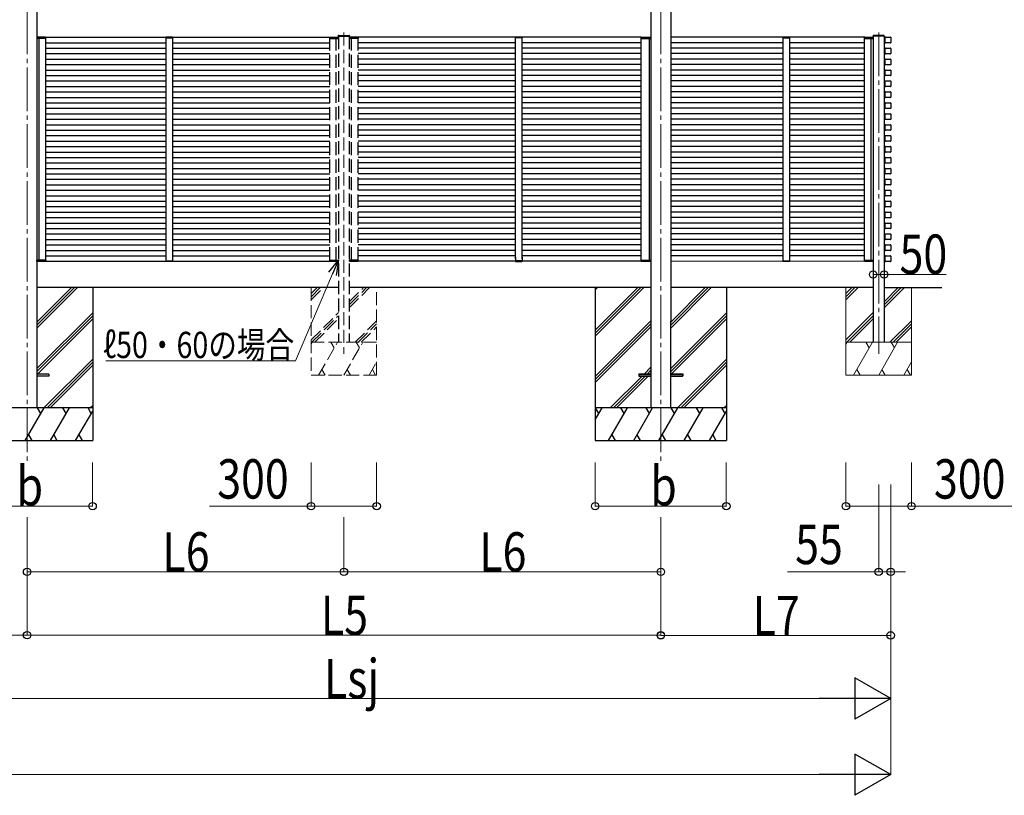
# Model space of a CAD drawing. Units: millimetres. Extents: x 0 to 33640, y 0 to 23760.
# Drawn here: x 19243 to 23749, y 4071 to 7620 of the extents above; entities that cross this region are included whole.
import ezdxf

# ---------------------------------------------------------------- set-up
doc = ezdxf.new("R2010")
doc.units = ezdxf.units.MM
doc.linetypes.add('YCENTER_1', pattern=[13, 10, -1, 1, -1])
doc.linetypes.add('YHIDDEN_1', pattern=[4, 3, -1])
for name, color, linetype, lineweight in [('YKK_12', 2, 'Continuous', 13), ('YKK_13', 4, 'Continuous', 30), ('YKK_A1', 4, 'Continuous', 30), ('YKK_D', 6, 'Continuous', 13)]:
    doc.layers.add(name, color=color, linetype=linetype, lineweight=lineweight)
doc.styles.add('text-b', font='extslim2.shx', dxfattribs={"width": 0.8, "bigfont": 'extfont2.shx'})

msp = doc.modelspace()

# ---------------------------------------------------------------- linework, layer by layer
at = {"layer": 'YKK_12', "linetype": 'YCENTER_1', "ltscale": 20}
for p, q in [((19277.2, 8441.2), (19277.2, 5593)), ((22177.2, 8441.2), (22177.2, 5587.5)), ((23174.3, 7561.4), (23174.3, 6090.3))]:
    msp.add_line(p, q, dxfattribs=at)
at = {"layer": 'YKK_12', "ltscale": 2}
for p, q in [((19912.2, 7536.8), (19942.2, 7536.8)), ((21542.2, 7536.8), (21512.2, 7536.8)), ((22735.8, 7536.8), (22765.8, 7536.8)), ((19912.2, 6516.6), (19942.2, 6516.6)), ((21542.2, 6516.6), (21512.2, 6516.6)), ((22735.8, 6516.6), (22765.8, 6516.6))]:
    msp.add_line(p, q, dxfattribs=at)
at = {"layer": 'YKK_12', "linetype": 'YHIDDEN_1', "ltscale": 20}
msp.add_line((20726.8, 7561.4), (20726.8, 6090.3), dxfattribs=at)
at = {"layer": 'YKK_13', "ltscale": 2}
for p, q in [((19322.7, 7538.3), (19322.4, 7538.3)), ((19322.4, 7538.3), (19322.4, 7538.3)), ((19322.4, 7538.3), (19322.4, 7534.3)), ((19322.4, 7534.3), (19322.7, 7534.3)), ((19322.7, 7538.3), (19322.7, 7538.3)), ((19322.7, 7538.3), (19332.3, 7538.3)), ((19322.7, 7534.3), (19322.7, 7538.3)), ((19332.3, 7534.3), (19322.7, 7534.3)), ((19332.9, 7539.3), (19323.4, 7539.3)), ((19329.7, 7539.3), (19328.4, 7539.3)), ((19329.1, 7538.3), (19329.1, 7534.3)), ((19329.1, 7534.3), (19329.4, 7534.3)), ((19329.4, 7534.3), (19329.4, 7538.3)), ((19329.4, 7534.3), (19329.7, 7534.3)), ((19332.3, 7538.3), (19362.1, 7538.3)), ((19362.1, 7534.3), (19332.3, 7534.3)), ((19361.4, 7539.3), (19332.9, 7539.3)), ((19362.1, 7538.3), (19362.1, 7534.3)), ((19362.1, 7534.3), (19362.4, 7534.3)), ((19362.4, 7534.3), (19362.4, 7538.3)), ((19911.8, 7538.4), (19911.7, 7536.8)), ((19911.7, 7536.8), (19912.7, 7536.8)), ((19912.7, 7536.8), (19941.7, 7536.8)), ((19941.6, 7539.3), (19912.8, 7539.3)), ((19941.7, 7536.8), (19942.7, 7536.8)), ((19942.7, 7536.8), (19942.6, 7538.4)), ((21511.7, 7536.8), (21511.8, 7538.4)), ((21512.7, 7536.8), (21511.7, 7536.8)), ((21541.7, 7536.8), (21512.7, 7536.8)), ((21512.8, 7539.3), (21541.6, 7539.3)), ((21542.7, 7536.8), (21541.7, 7536.8)), ((21542.6, 7538.4), (21542.7, 7536.8)), ((22087, 7534.3), (22086.9, 7538.3)), ((22087.3, 7534.3), (22087, 7534.3)), ((22122, 7538.3), (22087.2, 7538.3)), ((22087.2, 7538.3), (22087.3, 7534.3)), ((22087.3, 7534.3), (22122.1, 7534.3)), ((22087.9, 7539.3), (22121.4, 7539.3)), ((22121.4, 7539.3), (22131, 7539.3)), ((22131.7, 7538.3), (22122, 7538.3)), ((22122.1, 7534.3), (22131.7, 7534.3)), ((22125, 7534.3), (22124.7, 7534.3)), ((22125, 7534.3), (22125, 7538.3)), ((22125.3, 7534.3), (22125, 7534.3)), ((22125.3, 7538.3), (22125.3, 7534.3)), ((22131.7, 7538.3), (22131.7, 7538.3)), ((22131.7, 7538.3), (22132, 7538.3)), ((22131.7, 7534.3), (22131.7, 7538.3)), ((22132, 7534.3), (22131.7, 7534.3)), ((22132, 7538.3), (22132, 7538.3)), ((22132, 7538.3), (22132, 7534.3)), ((22735.4, 7538.4), (22735.3, 7536.8)), ((22735.3, 7536.8), (22736.3, 7536.8)), ((22736.3, 7536.8), (22765.3, 7536.8)), ((22765.2, 7539.3), (22736.4, 7539.3)), ((22765.3, 7536.8), (22766.3, 7536.8)), ((22766.3, 7536.8), (22766.2, 7538.4)), ((23109.2, 7534.3), (23109.2, 7538.3)), ((23109.5, 7534.3), (23109.2, 7534.3)), ((23136.4, 7538.3), (23109.5, 7538.3)), ((23109.5, 7538.3), (23109.5, 7534.3)), ((23109.5, 7534.3), (23136.4, 7534.3)), ((23110.2, 7539.3), (23135.8, 7539.3)), ((23135.8, 7539.3), (23148.2, 7539.3)), ((23148.9, 7538.3), (23136.4, 7538.3)), ((23136.4, 7534.3), (23148.9, 7534.3)), ((23139, 7539.3), (23140.3, 7539.3)), ((23139.3, 7534.3), (23139, 7534.3)), ((23139.3, 7534.3), (23139.3, 7538.3)), ((23139.6, 7534.3), (23139.3, 7534.3)), ((23139.6, 7538.3), (23139.6, 7534.3)), ((23148.9, 7538.3), (23148.9, 7538.3)), ((23148.9, 7538.3), (23149.2, 7538.3)), ((23148.9, 7534.3), (23148.9, 7538.3)), ((23149.2, 7534.3), (23148.9, 7534.3)), ((23149.2, 7538.3), (23149.2, 7538.3)), ((23149.2, 7538.3), (23149.2, 7534.3)), ((19322.5, 6519.3), (19322.8, 6519.3)), ((19322.5, 6515.3), (19322.5, 6519.3)), ((19322.8, 6515.3), (19322.5, 6515.3)), ((19322.5, 6515.3), (19322.5, 6515.3)), ((19332.4, 6519.3), (19322.8, 6519.3)), ((19322.8, 6519.3), (19322.8, 6515.3)), ((19322.8, 6515.3), (19322.8, 6515.3)), ((19322.8, 6515.3), (19332.4, 6515.3)), ((19333, 6514.3), (19323.5, 6514.3)), ((19329.8, 6514.3), (19328.5, 6514.3)), ((19329.2, 6515.3), (19329.2, 6519.3)), ((19329.2, 6519.3), (19329.5, 6519.3)), ((19329.5, 6519.3), (19329.5, 6515.3)), ((19329.5, 6519.3), (19329.8, 6519.3)), ((19362.2, 6519.3), (19332.4, 6519.3)), ((19332.4, 6515.3), (19362.2, 6515.3)), ((19361.5, 6514.3), (19333, 6514.3)), ((19362.2, 6515.3), (19362.2, 6519.3)), ((19362.2, 6519.3), (19362.5, 6519.3)), ((19362.5, 6519.3), (19362.5, 6515.3)), ((19911.8, 6515), (19911.7, 6516.6)), ((19911.7, 6516.6), (19912.7, 6516.6)), ((19912.7, 6516.6), (19941.7, 6516.6)), ((19941.6, 6514.1), (19912.8, 6514.1)), ((19941.7, 6516.6), (19942.7, 6516.6)), ((19942.7, 6516.6), (19942.6, 6515)), ((21511.7, 6516.6), (21511.8, 6515)), ((21512.7, 6516.6), (21511.7, 6516.6)), ((21541.7, 6516.6), (21512.7, 6516.6)), ((21512.8, 6514.1), (21541.6, 6514.1)), ((21542.7, 6516.6), (21541.7, 6516.6)), ((21542.6, 6515), (21542.7, 6516.6)), ((22087, 6519.3), (22086.9, 6515.3)), ((22087.3, 6519.3), (22087, 6519.3)), ((22087.2, 6515.3), (22087.3, 6519.3)), ((22122, 6515.3), (22087.2, 6515.3)), ((22087.3, 6519.3), (22122.1, 6519.3)), ((22087.9, 6514.3), (22121.4, 6514.3)), ((22131.7, 6515.3), (22122, 6515.3)), ((22122.1, 6519.3), (22131.7, 6519.3)), ((22122.7, 6514.3), (22131, 6514.3)), ((22125, 6519.3), (22124.7, 6519.3)), ((22124.7, 6514.3), (22126, 6514.3)), ((22125.3, 6519.3), (22125, 6519.3)), ((22125, 6519.3), (22125, 6515.3)), ((22125.3, 6515.3), (22125.3, 6519.3)), ((22131.7, 6519.3), (22131.7, 6515.3)), ((22132, 6519.3), (22131.7, 6519.3)), ((22131.7, 6515.3), (22131.7, 6515.3)), ((22131.7, 6515.3), (22132, 6515.3)), ((22132, 6515.3), (22132, 6519.3)), ((22132, 6515.3), (22132, 6515.3)), ((22735.4, 6515), (22735.3, 6516.6)), ((22735.3, 6516.6), (22736.3, 6516.6)), ((22736.3, 6516.6), (22765.3, 6516.6)), ((22765.2, 6514.1), (22736.4, 6514.1)), ((22765.3, 6516.6), (22766.3, 6516.6)), ((22766.3, 6516.6), (22766.2, 6515)), ((23109.1, 6519.3), (23109, 6515.3)), ((23109.4, 6519.3), (23109.1, 6519.3)), ((23109.3, 6515.3), (23109.4, 6519.3)), ((23136.3, 6515.3), (23109.3, 6515.3)), ((23109.4, 6519.3), (23136.3, 6519.3)), ((23110, 6514.3), (23135.7, 6514.3)), ((23135.7, 6514.3), (23148.1, 6514.3)), ((23136.3, 6519.3), (23148.8, 6519.3)), ((23148.8, 6515.3), (23136.3, 6515.3)), ((23139.2, 6519.3), (23138.9, 6519.3)), ((23138.9, 6514.3), (23140.2, 6514.3)), ((23139.5, 6519.3), (23139.2, 6519.3)), ((23139.2, 6519.3), (23139.2, 6515.3)), ((23139.5, 6515.3), (23139.5, 6519.3)), ((23148.8, 6519.3), (23148.8, 6515.3)), ((23149.1, 6519.3), (23148.8, 6519.3)), ((23148.8, 6515.3), (23148.8, 6515.3)), ((23148.8, 6515.3), (23149.1, 6515.3)), ((23149.1, 6515.3), (23149.1, 6519.3)), ((23149.1, 6515.3), (23149.1, 6515.3))]:
    msp.add_line(p, q, dxfattribs=at)
at = {"layer": 'YKK_13', "linetype": 'YHIDDEN_1', "ltscale": 20}
for p, q in [((20662.3, 7534.3), (20662.2, 7538.3)), ((20662.6, 7534.3), (20662.3, 7534.3)), ((20689.4, 7538.3), (20662.5, 7538.3)), ((20662.5, 7538.3), (20662.6, 7534.3)), ((20662.6, 7534.3), (20689.5, 7534.3)), ((20663.2, 7539.3), (20688.8, 7539.3)), ((20688.8, 7539.3), (20701.3, 7539.3)), ((20702, 7538.3), (20689.4, 7538.3)), ((20689.5, 7534.3), (20702, 7534.3)), ((20692.1, 7539.3), (20693.4, 7539.3)), ((20692.4, 7534.3), (20692.1, 7534.3)), ((20692.4, 7534.3), (20692.4, 7538.3)), ((20692.7, 7534.3), (20692.4, 7534.3)), ((20692.7, 7538.3), (20692.7, 7534.3)), ((20701.1, 7544.3), (20701.2, 7545.9)), ((20701.1, 7544.3), (20752.5, 7544.3)), ((20702, 7538.3), (20702, 7538.3)), ((20702, 7538.3), (20702.3, 7538.3)), ((20702, 7534.3), (20702, 7538.3)), ((20702.3, 7534.3), (20702, 7534.3)), ((20702.2, 7546.8), (20751.4, 7546.8)), ((20702.3, 7538.3), (20702.3, 7538.3)), ((20702.3, 7538.3), (20702.3, 7534.3)), ((20752.6, 7538.3), (20752.3, 7538.3)), ((20752.3, 7538.3), (20752.3, 7538.3)), ((20752.3, 7538.3), (20752.3, 7534.3)), ((20752.3, 7534.3), (20752.6, 7534.3)), ((20752.5, 7544.3), (20752.4, 7545.9)), ((20752.6, 7538.3), (20752.6, 7538.3)), ((20752.6, 7538.3), (20765.1, 7538.3)), ((20752.6, 7534.3), (20752.6, 7538.3)), ((20765.1, 7534.3), (20752.6, 7534.3)), ((20765.7, 7539.3), (20753.3, 7539.3)), ((20762.5, 7539.3), (20761.2, 7539.3)), ((20761.9, 7538.3), (20761.9, 7534.3)), ((20761.9, 7534.3), (20762.2, 7534.3)), ((20762.2, 7534.3), (20762.2, 7538.3)), ((20762.2, 7534.3), (20762.5, 7534.3)), ((20765.1, 7538.3), (20792, 7538.3)), ((20792, 7534.3), (20765.1, 7534.3)), ((20791.3, 7539.3), (20765.7, 7539.3)), ((20792, 7538.3), (20792, 7534.3)), ((20792, 7534.3), (20792.3, 7534.3)), ((20792.3, 7534.3), (20792.3, 7538.3)), ((20662.1, 6519.3), (20662.1, 6515.3)), ((20662.4, 6519.3), (20662.1, 6519.3)), ((20662.4, 6515.3), (20662.4, 6519.3)), ((20662.4, 6519.3), (20689.3, 6519.3)), ((20689.3, 6515.3), (20662.4, 6515.3)), ((20663.1, 6514.3), (20688.7, 6514.3)), ((20688.7, 6514.3), (20701.1, 6514.3)), ((20689.3, 6519.3), (20701.8, 6519.3)), ((20701.8, 6515.3), (20689.3, 6515.3)), ((20692.2, 6519.3), (20691.9, 6519.3)), ((20691.9, 6514.3), (20693.2, 6514.3)), ((20692.5, 6519.3), (20692.2, 6519.3)), ((20692.2, 6519.3), (20692.2, 6515.3)), ((20692.5, 6515.3), (20692.5, 6519.3)), ((20701.8, 6519.3), (20701.8, 6515.3)), ((20702.1, 6519.3), (20701.8, 6519.3)), ((20701.8, 6515.3), (20701.8, 6515.3)), ((20701.8, 6515.3), (20702.1, 6515.3)), ((20702.1, 6515.3), (20702.1, 6519.3)), ((20702.1, 6515.3), (20702.1, 6515.3)), ((20752.4, 6519.3), (20752.7, 6519.3)), ((20752.4, 6515.3), (20752.4, 6519.3)), ((20752.7, 6515.3), (20752.4, 6515.3)), ((20752.4, 6515.3), (20752.4, 6515.3)), ((20765.2, 6519.3), (20752.7, 6519.3)), ((20752.7, 6519.3), (20752.7, 6515.3)), ((20752.7, 6515.3), (20752.7, 6515.3)), ((20752.7, 6515.3), (20765.2, 6515.3)), ((20765.8, 6514.3), (20753.4, 6514.3)), ((20762.6, 6514.3), (20761.3, 6514.3)), ((20762, 6515.3), (20762, 6519.3)), ((20762, 6519.3), (20762.3, 6519.3)), ((20762.3, 6519.3), (20762.3, 6515.3)), ((20762.3, 6519.3), (20762.6, 6519.3)), ((20792.1, 6519.3), (20765.2, 6519.3)), ((20765.2, 6515.3), (20792.1, 6515.3)), ((20791.4, 6514.3), (20765.8, 6514.3)), ((20792.1, 6515.3), (20792.1, 6519.3)), ((20792.1, 6519.3), (20792.4, 6519.3)), ((20792.4, 6519.3), (20792.4, 6515.3))]:
    msp.add_line(p, q, dxfattribs=at)
at = {"layer": 'YKK_13'}
for p, q in [((23148.6, 7544.3), (23148.7, 7545.9)), ((23200, 7544.3), (23148.6, 7544.3)), ((23198.9, 7546.8), (23149.7, 7546.8)), ((23200, 7544.3), (23199.9, 7545.9))]:
    msp.add_line(p, q, dxfattribs=at)
at = {"layer": 'YKK_13', "ltscale": 20}
for p, q in [((19377.2, 5998.3), (19322.2, 5998.3)), ((19377.2, 5998.3), (19377.2, 5989.3)), ((22077.2, 5998.3), (22077.2, 5989.3)), ((22077.2, 5998.3), (22132.2, 5998.3)), ((22077.3, 5999), (22077.3, 5990)), ((22077.3, 5999), (22132.3, 5999)), ((22222.2, 5998.3), (22277.2, 5998.3)), ((22222.3, 5999), (22277.3, 5999)), ((22277.2, 5998.3), (22277.2, 5989.3)), ((22277.3, 5999), (22277.3, 5990)), ((19377.2, 5989.3), (19322.2, 5989.3)), ((22077.2, 5989.3), (22132.2, 5989.3)), ((22077.3, 5990), (22132.3, 5990)), ((22222.2, 5989.3), (22277.2, 5989.3)), ((22222.3, 5990), (22277.3, 5990))]:
    msp.add_line(p, q, dxfattribs=at)
at = {"layer": 'YKK_13'}
for centre, radius, start, end in [((19323.4, 7538.3), 1, 90, 180), ((19322.6, 7546.9), 8.6, 268.5002, 270.4998), ((19328.4, 7538.3), 1, 359.5, 90), ((19329.2, 7546.9), 8.6, 269.0002, 270.9998), ((19361.4, 7538.3), 1, 359.5, 90), ((19362.3, 7546.9), 8.6, 269.0002, 270.9998), ((19912.8, 7538.3), 1, 90, 176.5), ((19941.6, 7538.3), 1, 3.5, 90), ((21512.8, 7538.3), 1, 90, 176.5), ((21541.6, 7538.3), 1, 3.5, 90), ((22087.9, 7538.3), 1, 90, 180.5), ((22087.1, 7546.9), 8.6, 269.0002, 270.9998), ((22126, 7538.3), 1, 90, 180.5), ((22125.1, 7546.9), 8.6, 269.0002, 270.9998), ((22131, 7538.3), 1, 0, 90), ((22131.7, 7546.9), 8.6, 269.5002, 271.4998), ((22736.4, 7538.3), 1, 90, 176.5), ((22765.2, 7538.3), 1, 3.5, 90), ((23110.2, 7538.3), 1, 90, 180.5), ((23109.3, 7546.9), 8.6, 269.0002, 270.9998), ((23140.3, 7538.3), 1, 90, 180.5), ((23139.5, 7546.9), 8.6, 269.0002, 270.9998), ((23148.2, 7538.3), 1, 0, 90), ((23149.7, 7545.8), 1, 90, 176.5), ((23149, 7546.9), 8.6, 269.5002, 271.4998), ((23198.9, 7545.8), 1, 3.5, 90), ((19323.5, 6515.3), 1, 180, 270), ((19322.7, 6506.7), 8.6, 89.5002, 91.4998), ((19328.5, 6515.3), 1, 270, 0.5), ((19329.4, 6506.7), 8.6, 89.0002, 90.9998), ((19361.5, 6515.3), 1, 270, 0.5), ((19362.4, 6506.7), 8.6, 89.0002, 90.9998), ((19912.8, 6515.1), 1, 183.5, 270), ((19941.6, 6515.1), 1, 270, 356.5), ((21512.8, 6515.1), 1, 183.5, 270), ((21541.6, 6515.1), 1, 270, 356.5), ((22087.9, 6515.3), 1, 179.5, 270), ((22087.1, 6506.7), 8.6, 89.0002, 90.9998), ((22125.1, 6506.7), 8.6, 89.0002, 90.9998), ((22126, 6515.3), 1, 179.5, 270), ((22131, 6515.3), 1, 270, 0), ((22131.7, 6506.7), 8.6, 88.5002, 90.4998), ((22736.4, 6515.1), 1, 183.5, 270), ((22765.2, 6515.1), 1, 270, 356.5), ((23110, 6515.3), 1, 179.5, 270), ((23109.2, 6506.7), 8.6, 89.0002, 90.9998), ((23139.3, 6506.7), 8.6, 89.0002, 90.9998), ((23140.2, 6515.3), 1, 179.5, 270), ((23148.1, 6515.3), 1, 270, 0), ((23148.9, 6506.7), 8.6, 88.5002, 90.4998)]:
    msp.add_arc(centre, radius, start, end, dxfattribs=at)
at = {"layer": 'YKK_13', "linetype": 'YHIDDEN_1', "ltscale": 20}
for centre, radius, start, end in [((20663.2, 7538.3), 1, 90, 180.5), ((20662.4, 7546.9), 8.6, 269.0002, 270.9998), ((20693.4, 7538.3), 1, 90, 180.5), ((20692.5, 7546.9), 8.6, 269.0002, 270.9998), ((20702.2, 7545.8), 1, 90, 176.5), ((20701.3, 7538.3), 1, 0, 90), ((20702, 7546.9), 8.6, 269.5002, 271.4998), ((20751.4, 7545.8), 1, 3.5, 90), ((20753.3, 7538.3), 1, 90, 180), ((20752.5, 7546.9), 8.6, 268.5002, 270.4998), ((20761.2, 7538.3), 1, 359.5, 90), ((20762, 7546.9), 8.6, 269.0002, 270.9998), ((20791.3, 7538.3), 1, 359.5, 90), ((20792.2, 7546.9), 8.6, 269.0002, 270.9998), ((20663.1, 6515.3), 1, 179.5, 270), ((20662.2, 6506.7), 8.6, 89.0002, 90.9998), ((20692.4, 6506.7), 8.6, 89.0002, 90.9998), ((20693.2, 6515.3), 1, 179.5, 270), ((20701.1, 6515.3), 1, 270, 0), ((20701.9, 6506.7), 8.6, 88.5002, 90.4998), ((20753.4, 6515.3), 1, 180, 270), ((20752.6, 6506.7), 8.6, 89.5002, 91.4998), ((20761.3, 6515.3), 1, 270, 0.5), ((20762.2, 6506.7), 8.6, 89.0002, 90.9998), ((20791.4, 6515.3), 1, 270, 0.5), ((20792.3, 6506.7), 8.6, 89.0002, 90.9998)]:
    msp.add_arc(centre, radius, start, end, dxfattribs=at)
at = {"layer": 'YKK_13', "extrusion": (0, 0, -1)}
for centre, major_axis, start_param, end_param in [((19323.4, 7538.3), (0, -1), 1.570796, 3.141593), ((19328.4, 7538.3), (0, -1), 3.141593, 4.721116), ((19361.4, 7538.3), (0, -1), 3.141593, 4.721116), ((22087.9, 6515.3), (0, 1), 3.141593, 4.721116), ((22126, 6515.3), (0, 1), 3.141593, 4.721116), ((22131, 6515.3), (0, 1), 1.570796, 3.141593), ((23110, 6515.3), (0, 1), 3.141593, 4.721116), ((23140.2, 6515.3), (0, 1), 3.141593, 4.721116), ((23148.1, 6515.3), (0, 1), 1.570796, 3.141593)]:
    msp.add_ellipse(centre, major_axis=major_axis, ratio=0.7, start_param=start_param, end_param=end_param, dxfattribs=at)
at = {"layer": 'YKK_13', "linetype": 'YHIDDEN_1', "ltscale": 20}
for centre, major_axis, start_param, end_param in [((20663.2, 7538.3), (0, -1), 3.141593, 4.721116), ((20693.4, 7538.3), (0, -1), 3.141593, 4.721116), ((20701.3, 7538.3), (0, -1), 1.570796, 3.141593), ((20753.4, 6515.3), (0, 1), 1.570796, 3.141593), ((20761.3, 6515.3), (0, 1), 3.141593, 4.721116), ((20791.4, 6515.3), (0, 1), 3.141593, 4.721116)]:
    msp.add_ellipse(centre, major_axis=major_axis, ratio=0.7, start_param=start_param, end_param=end_param, dxfattribs=at)
at = {"layer": 'YKK_13', "linetype": 'YHIDDEN_1', "ltscale": 20, "extrusion": (0, 0, -1)}
for centre, major_axis, start_param, end_param in [((20753.3, 7538.3), (0, -1), 1.570796, 3.141593), ((20761.2, 7538.3), (0, -1), 3.141593, 4.721116), ((20791.3, 7538.3), (0, -1), 3.141593, 4.721116), ((20663.1, 6515.3), (0, 1), 3.141593, 4.721116), ((20693.2, 6515.3), (0, 1), 3.141593, 4.721116), ((20701.1, 6515.3), (0, 1), 1.570796, 3.141593)]:
    msp.add_ellipse(centre, major_axis=major_axis, ratio=0.7, start_param=start_param, end_param=end_param, dxfattribs=at)
at = {"layer": 'YKK_13'}
for centre, major_axis, start_param, end_param in [((22087.9, 7538.3), (0, -1), 3.141593, 4.721116), ((22126, 7538.3), (0, -1), 3.141593, 4.721116), ((22131, 7538.3), (0, -1), 1.570796, 3.141593), ((23110.2, 7538.3), (0, -1), 3.141593, 4.721116), ((23140.3, 7538.3), (0, -1), 3.141593, 4.721116), ((23148.2, 7538.3), (0, -1), 1.570796, 3.141593), ((19323.5, 6515.3), (0, 1), 1.570796, 3.141593), ((19328.5, 6515.3), (0, 1), 3.141593, 4.721116), ((19361.5, 6515.3), (0, 1), 3.141593, 4.721116)]:
    msp.add_ellipse(centre, major_axis=major_axis, ratio=0.7, start_param=start_param, end_param=end_param, dxfattribs=at)
at = {"layer": 'YKK_A1', "ltscale": 20}
for p, q in [((19322.4, 8523.4), (19322.4, 6489.8)), ((22132, 8523.4), (22132, 6489.8)), ((22222.4, 8523.4), (22222.4, 6639.8)), ((19332.4, 6519.3), (19332.4, 7534.3)), ((19361.4, 7539.3), (20663.2, 7539.3)), ((19362.4, 6519.3), (19362.4, 7534.3)), ((22087.1, 7539.3), (20791.3, 7539.3)), ((22087, 6519.3), (22087, 7534.3)), ((22125, 6519.3), (22125, 7534.3)), ((23110.2, 7539.3), (22222.4, 7539.3)), ((23109.2, 6519.3), (23109.2, 7534.3)), ((23139.2, 6519.3), (23139.2, 7534.3)), ((19362.4, 7514.3), (19912.2, 7514.3)), ((19362.4, 7489.3), (19912.2, 7489.3)), ((19942.2, 7514.3), (20662.3, 7514.3)), ((19942.2, 7489.3), (20662.3, 7489.3)), ((21512.2, 7514.3), (20792.3, 7514.3)), ((21512.2, 7489.3), (20792.3, 7489.3)), ((22087.1, 7514.3), (21542.2, 7514.3)), ((22087.1, 7489.3), (21542.2, 7489.3)), ((22735.8, 7514.3), (22222.6, 7514.3)), ((22735.8, 7489.3), (22222.6, 7489.3)), ((23109.2, 7514.3), (22765.8, 7514.3)), ((23109.2, 7489.3), (22765.8, 7489.3)), ((19362.4, 7464.3), (19912.2, 7464.3)), ((19362.4, 7439.3), (19912.2, 7439.3)), ((19942.2, 7464.3), (20662.3, 7464.3)), ((19942.2, 7439.3), (20662.3, 7439.3)), ((21512.2, 7464.3), (20792.3, 7464.3)), ((21512.2, 7439.3), (20792.3, 7439.3)), ((22087.1, 7464.3), (21542.2, 7464.3)), ((22087.1, 7439.3), (21542.2, 7439.3)), ((22735.8, 7464.3), (22222.6, 7464.3)), ((22735.8, 7439.3), (22222.6, 7439.3)), ((23109.2, 7464.3), (22765.8, 7464.3)), ((23109.2, 7439.3), (22765.8, 7439.3)), ((19362.4, 7414.3), (19912.2, 7414.3)), ((19942.2, 7414.3), (20662.3, 7414.3)), ((21512.2, 7414.3), (20792.3, 7414.3)), ((22087.1, 7414.3), (21542.2, 7414.3)), ((22222.6, 7414.8), (22222.4, 7414.8)), ((22735.8, 7414.3), (22222.6, 7414.3)), ((23109.2, 7414.3), (22765.8, 7414.3)), ((19362.4, 7389.3), (19912.2, 7389.3)), ((19362.4, 7364.3), (19912.2, 7364.3)), ((19942.2, 7389.3), (20662.3, 7389.3)), ((19942.2, 7364.3), (20662.3, 7364.3)), ((21512.2, 7389.3), (20792.3, 7389.3)), ((21512.2, 7364.3), (20792.3, 7364.3)), ((22087.1, 7389.3), (21542.2, 7389.3)), ((22087.1, 7364.3), (21542.2, 7364.3)), ((22222.6, 7388.8), (22222.4, 7388.8)), ((22735.8, 7389.3), (22222.6, 7389.3)), ((22735.8, 7364.3), (22222.6, 7364.3)), ((23109.2, 7389.3), (22765.8, 7389.3)), ((23109.2, 7364.3), (22765.8, 7364.3)), ((19362.4, 7339.3), (19912.2, 7339.3)), ((19362.4, 7314.3), (19912.2, 7314.3)), ((19942.2, 7339.3), (20662.3, 7339.3)), ((19942.2, 7314.3), (20662.3, 7314.3)), ((21512.2, 7339.3), (20792.3, 7339.3)), ((21512.2, 7314.3), (20792.3, 7314.3)), ((22087, 7339.3), (21542.2, 7339.3)), ((22087, 7314.3), (21542.2, 7314.3)), ((22735.8, 7339.3), (22222.6, 7339.3)), ((22735.8, 7314.3), (22222.6, 7314.3)), ((23109.2, 7339.3), (22765.8, 7339.3)), ((23109.2, 7314.3), (22765.8, 7314.3)), ((19362.4, 7289.3), (19912.2, 7289.3)), ((19362.4, 7264.3), (19912.2, 7264.3)), ((19942.2, 7289.3), (20662.3, 7289.3)), ((19942.2, 7264.3), (20662.3, 7264.3)), ((21512.2, 7289.3), (20792.3, 7289.3)), ((21512.2, 7264.3), (20792.3, 7264.3)), ((22087, 7289.3), (21542.2, 7289.3)), ((22087, 7264.3), (21542.2, 7264.3)), ((22222.6, 7264.8), (22222.4, 7264.8)), ((22735.8, 7289.3), (22222.6, 7289.3)), ((22735.8, 7264.3), (22222.6, 7264.3)), ((23109.2, 7289.3), (22765.8, 7289.3)), ((23109.2, 7264.3), (22765.8, 7264.3)), ((19362.4, 7239.3), (19912.2, 7239.3)), ((19362.4, 7214.3), (19912.2, 7214.3)), ((19942.2, 7239.3), (20662.3, 7239.3)), ((19942.2, 7214.3), (20662.3, 7214.3)), ((21512.2, 7239.3), (20792.3, 7239.3)), ((21512.2, 7214.3), (20792.3, 7214.3)), ((22087, 7239.3), (21542.2, 7239.3)), ((22087, 7214.3), (21542.2, 7214.3)), ((22222.6, 7238.8), (22222.4, 7238.8)), ((22735.8, 7239.3), (22222.6, 7239.3)), ((22735.8, 7214.3), (22222.6, 7214.3)), ((23109.2, 7239.3), (22765.8, 7239.3)), ((23109.2, 7214.3), (22765.8, 7214.3)), ((19362.4, 7189.3), (19912.2, 7189.3)), ((19362.4, 7164.3), (19912.2, 7164.3)), ((19942.2, 7189.3), (20662.3, 7189.3)), ((19942.2, 7164.3), (20662.3, 7164.3)), ((21512.2, 7189.3), (20792.3, 7189.3)), ((21512.2, 7164.3), (20792.3, 7164.3)), ((22087, 7189.3), (21542.2, 7189.3)), ((22087, 7164.3), (21542.2, 7164.3)), ((22735.8, 7189.3), (22222.6, 7189.3)), ((22735.8, 7164.3), (22222.6, 7164.3)), ((23109.2, 7189.3), (22765.8, 7189.3)), ((23109.2, 7164.3), (22765.8, 7164.3)), ((19362.4, 7139.3), (19912.2, 7139.3)), ((19942.2, 7139.3), (20662.3, 7139.3)), ((21512.2, 7139.3), (20792.3, 7139.3)), ((22087, 7139.3), (21542.2, 7139.3)), ((22735.8, 7139.3), (22222.6, 7139.3)), ((23109.2, 7139.3), (22765.8, 7139.3)), ((19362.4, 7114.3), (19912.2, 7114.3)), ((19362.4, 7089.3), (19912.2, 7089.3)), ((19942.2, 7114.3), (20662.3, 7114.3)), ((19942.2, 7089.3), (20662.3, 7089.3)), ((21512.2, 7114.3), (20792.3, 7114.3)), ((21512.2, 7089.3), (20792.3, 7089.3)), ((22087, 7114.3), (21542.2, 7114.3)), ((22087.1, 7089.3), (21542.2, 7089.3)), ((22222.6, 7114.8), (22222.4, 7114.8)), ((22222.6, 7088.8), (22222.4, 7088.8)), ((22735.8, 7114.3), (22222.6, 7114.3)), ((22735.8, 7089.3), (22222.6, 7089.3)), ((23109.2, 7114.3), (22765.8, 7114.3)), ((23109.2, 7089.3), (22765.8, 7089.3)), ((19362.4, 7064.3), (19912.2, 7064.3)), ((19362.4, 7039.3), (19912.2, 7039.3)), ((19942.2, 7064.3), (20662.3, 7064.3)), ((19942.2, 7039.3), (20662.3, 7039.3)), ((21512.2, 7064.3), (20792.3, 7064.3)), ((21512.2, 7039.3), (20792.3, 7039.3)), ((22087.1, 7064.3), (21542.2, 7064.3)), ((22087, 7039.3), (21542.2, 7039.3)), ((22735.8, 7064.3), (22222.6, 7064.3)), ((22735.8, 7039.3), (22222.6, 7039.3)), ((23109.2, 7064.3), (22765.8, 7064.3)), ((23109.2, 7039.3), (22765.8, 7039.3)), ((19362.4, 7014.3), (19912.2, 7014.3)), ((19362.4, 6989.3), (19912.2, 6989.3)), ((19942.2, 7014.3), (20662.3, 7014.3)), ((19942.2, 6989.3), (20662.3, 6989.3)), ((21512.2, 7014.3), (20792.3, 7014.3)), ((21512.2, 6989.3), (20792.3, 6989.3)), ((22087, 7014.3), (21542.2, 7014.3)), ((22087, 6989.3), (21542.2, 6989.3)), ((22735.8, 7014.3), (22222.6, 7014.3)), ((22735.8, 6989.3), (22222.6, 6989.3)), ((23109.2, 7014.3), (22765.8, 7014.3)), ((23109.2, 6989.3), (22765.8, 6989.3)), ((19362.4, 6964.3), (19912.2, 6964.3)), ((19362.4, 6939.3), (19912.2, 6939.3)), ((19942.2, 6964.3), (20662.3, 6964.3)), ((19942.2, 6939.3), (20662.3, 6939.3)), ((21512.2, 6964.3), (20792.3, 6964.3)), ((21512.2, 6939.3), (20792.3, 6939.3)), ((22087, 6964.3), (21542.2, 6964.3)), ((22087, 6939.3), (21542.2, 6939.3)), ((22222.6, 6964.8), (22222.4, 6964.8)), ((22735.8, 6964.3), (22222.6, 6964.3)), ((22735.8, 6939.3), (22222.6, 6939.3)), ((23109.2, 6964.3), (22765.8, 6964.3)), ((23109.2, 6939.3), (22765.8, 6939.3)), ((19362.4, 6914.3), (19912.2, 6914.3)), ((19942.2, 6914.3), (20662.3, 6914.3)), ((21512.2, 6914.3), (20792.3, 6914.3)), ((22087, 6914.3), (21542.2, 6914.3)), ((22222.6, 6938.8), (22222.4, 6938.8)), ((22735.8, 6914.3), (22222.6, 6914.3)), ((23109.2, 6914.3), (22765.8, 6914.3)), ((19362.4, 6889.3), (19912.2, 6889.3)), ((19362.4, 6864.3), (19912.2, 6864.3)), ((19942.2, 6889.3), (20662.3, 6889.3)), ((19942.2, 6864.3), (20662.3, 6864.3)), ((21512.2, 6889.3), (20792.3, 6889.3)), ((21512.2, 6864.3), (20792.3, 6864.3)), ((22087, 6889.3), (21542.2, 6889.3)), ((22087, 6864.3), (21542.2, 6864.3)), ((22735.8, 6889.3), (22222.6, 6889.3)), ((22735.8, 6864.3), (22222.6, 6864.3)), ((23109.2, 6889.3), (22765.8, 6889.3)), ((23109.2, 6864.3), (22765.8, 6864.3)), ((19362.4, 6839.3), (19912.2, 6839.3)), ((19362.4, 6814.3), (19912.2, 6814.3)), ((19942.2, 6839.3), (20662.3, 6839.3)), ((19942.2, 6814.3), (20662.3, 6814.3)), ((21512.2, 6839.3), (20792.3, 6839.3)), ((21512.2, 6814.3), (20792.3, 6814.3)), ((22087.1, 6839.3), (21542.2, 6839.3)), ((22087.1, 6814.3), (21542.2, 6814.3)), ((22222.6, 6814.8), (22222.4, 6814.8)), ((22735.8, 6839.3), (22222.6, 6839.3)), ((22735.8, 6814.3), (22222.6, 6814.3)), ((23109.2, 6839.3), (22765.8, 6839.3)), ((23109.2, 6814.3), (22765.8, 6814.3)), ((19362.4, 6789.3), (19912.2, 6789.3)), ((19362.4, 6764.3), (19912.2, 6764.3)), ((19942.2, 6789.3), (20662.3, 6789.3)), ((19942.2, 6764.3), (20662.3, 6764.3)), ((21512.2, 6789.3), (20792.3, 6789.3)), ((21512.2, 6764.3), (20792.3, 6764.3)), ((22087.1, 6789.3), (21542.2, 6789.3)), ((22087.1, 6764.3), (21542.2, 6764.3)), ((22222.6, 6788.8), (22222.4, 6788.8)), ((22735.8, 6789.3), (22222.6, 6789.3)), ((22735.8, 6764.3), (22222.6, 6764.3)), ((23109.2, 6789.3), (22765.8, 6789.3)), ((23109.2, 6764.3), (22765.8, 6764.3)), ((19362.4, 6739.3), (19912.2, 6739.3)), ((19362.4, 6714.3), (19912.2, 6714.3)), ((19942.2, 6739.3), (20662.3, 6739.3)), ((19942.2, 6714.3), (20662.3, 6714.3)), ((21512.2, 6739.3), (20792.3, 6739.3)), ((21512.2, 6714.3), (20792.3, 6714.3)), ((22087, 6739.3), (21542.2, 6739.3)), ((22087, 6714.3), (21542.2, 6714.3)), ((22735.8, 6739.3), (22222.6, 6739.3)), ((22735.8, 6714.3), (22222.6, 6714.3)), ((23109.2, 6739.3), (22765.8, 6739.3)), ((23109.2, 6714.3), (22765.8, 6714.3)), ((19362.4, 6689.3), (19912.2, 6689.3)), ((19942.2, 6689.3), (20662.3, 6689.3)), ((21512.2, 6689.3), (20792.3, 6689.3)), ((22087, 6689.3), (21542.2, 6689.3)), ((22735.8, 6689.3), (22222.6, 6689.3)), ((23109.2, 6689.3), (22765.8, 6689.3)), ((19362.4, 6664.3), (19912.2, 6664.3)), ((19362.4, 6639.3), (19912.2, 6639.3)), ((19942.2, 6664.3), (20662.3, 6664.3)), ((19942.2, 6639.3), (20662.3, 6639.3)), ((21512.2, 6664.3), (20792.3, 6664.3)), ((21512.2, 6639.3), (20792.3, 6639.3)), ((22087, 6664.3), (21542.2, 6664.3)), ((22087.1, 6639.3), (21542.2, 6639.3)), ((22222.4, 6639.8), (22222.2, 5843.8)), ((22222.6, 6663.8), (22222.4, 6663.8)), ((22735.8, 6664.1), (22222.6, 6663.8)), ((22735.8, 6639.3), (22222.6, 6639.3)), ((23109.2, 6664.3), (22765.8, 6664.1)), ((23109.2, 6639.3), (22765.8, 6639.3)), ((19362.4, 6614.3), (19912.2, 6614.3)), ((19362.4, 6589.3), (19912.2, 6589.3)), ((19942.2, 6614.3), (20662.3, 6614.3)), ((19942.2, 6589.3), (20662.3, 6589.3)), ((21512.2, 6614.3), (20792.3, 6614.3)), ((21512.2, 6589.3), (20792.3, 6589.3)), ((22087.1, 6614.3), (21542.2, 6614.3)), ((22087, 6589.3), (21542.2, 6589.3)), ((22735.8, 6614.3), (22222.6, 6614.3)), ((22735.8, 6589.3), (22222.6, 6589.3)), ((23109.2, 6614.3), (22765.8, 6614.3)), ((23109.2, 6589.3), (22765.8, 6589.3)), ((19362.4, 6564.3), (19912.2, 6564.3)), ((19362.4, 6539.3), (19912.2, 6539.3)), ((19942.2, 6564.3), (20662.3, 6564.3)), ((19942.2, 6539.3), (20662.3, 6539.3)), ((21512.2, 6564.3), (20792.3, 6564.3)), ((21512.2, 6539.3), (20792.3, 6539.3)), ((22087, 6564.3), (21542.2, 6564.3)), ((22087, 6539.3), (21542.2, 6539.3)), ((22735.8, 6564.3), (22222.6, 6564.3)), ((22735.8, 6539.3), (22222.6, 6539.3)), ((23109.2, 6564.3), (22765.8, 6564.3)), ((23109.2, 6539.3), (22765.8, 6539.3)), ((19322.4, 6489.8), (19322.2, 5843.8)), ((19322.4, 6514.3), (20663.1, 6514.3)), ((22087, 6514.3), (20791.4, 6514.3)), ((22132, 6489.8), (22132.2, 5843.8)), ((23109.8, 6514.3), (22222.6, 6513.8)), ((20701.8, 6393.8), (19322.4, 6394.2)), ((22132.1, 6393.8), (20751.8, 6393.8)), ((23149.3, 6393.8), (22222.4, 6393.8)), ((23199.3, 6393.8), (23462.9, 6393.8))]:
    msp.add_line(p, q, dxfattribs=at)
at = {"layer": 'YKK_A1', "ltscale": 2}
for p, q in [((19912.2, 7536.8), (19912.2, 6526.2)), ((19942.2, 7536.8), (19942.2, 6526.2)), ((21512.2, 6526.2), (21512.2, 7536.8)), ((21542.2, 6526.2), (21542.2, 7536.8)), ((22735.8, 7536.8), (22735.8, 6526.2)), ((22765.8, 7536.8), (22765.8, 6526.2)), ((19912.2, 6533.6), (19912.2, 6516.6)), ((19942.2, 6533.6), (19942.2, 6516.6)), ((21512.2, 6533.6), (21512.2, 6516.6)), ((21542.2, 6533.6), (21542.2, 6516.6)), ((22735.8, 6533.6), (22735.8, 6516.6)), ((22765.8, 6533.6), (22765.8, 6516.6))]:
    msp.add_line(p, q, dxfattribs=at)
at = {"layer": 'YKK_A1', "linetype": 'YHIDDEN_1', "ltscale": 20}
for p, q in [((20662.3, 6519.3), (20662.3, 7534.3)), ((20692.3, 6519.3), (20692.3, 7534.3)), ((20701.8, 7544.3), (20701.8, 6143.8)), ((20751.8, 7544.3), (20751.8, 6143.8)), ((20762.3, 6519.3), (20762.3, 7534.3)), ((20792.3, 6519.3), (20792.3, 7534.3))]:
    msp.add_line(p, q, dxfattribs=at)
at = {"layer": 'YKK_A1'}
for p, q in [((23149.3, 7544.3), (23149.3, 6143.8)), ((23199.3, 7544.3), (23199.3, 7539.3)), ((23199.3, 7539.3), (23199.3, 6143.8)), ((23203.9, 7515), (23203.9, 7538)), ((23205.2, 7539.3), (23228.2, 7539.3)), ((23229.5, 7538), (23229.5, 7515)), ((23203.9, 7465), (23203.9, 7488)), ((23228.2, 7513.7), (23205.2, 7513.7)), ((23205.2, 7489.3), (23228.2, 7489.3)), ((23229.5, 7488), (23229.5, 7465)), ((23203.9, 7415), (23203.9, 7438)), ((23228.2, 7463.7), (23205.2, 7463.7)), ((23205.2, 7439.3), (23228.2, 7439.3)), ((23229.5, 7438), (23229.5, 7415)), ((23228.2, 7413.7), (23205.2, 7413.7)), ((23203.9, 7365), (23203.9, 7388)), ((23205.2, 7389.3), (23228.2, 7389.3)), ((23228.2, 7363.7), (23205.2, 7363.7)), ((23229.5, 7388), (23229.5, 7365)), ((23203.9, 7315), (23203.9, 7338)), ((23205.2, 7339.3), (23228.2, 7339.3)), ((23228.2, 7313.7), (23205.2, 7313.7)), ((23229.5, 7338), (23229.5, 7315)), ((23203.9, 7265), (23203.9, 7288)), ((23205.2, 7289.3), (23228.2, 7289.3)), ((23228.2, 7263.7), (23205.2, 7263.7)), ((23229.5, 7288), (23229.5, 7265)), ((23203.9, 7215), (23203.9, 7238)), ((23205.2, 7239.3), (23228.2, 7239.3)), ((23228.2, 7213.7), (23205.2, 7213.7)), ((23229.5, 7238), (23229.5, 7215)), ((23203.9, 7165), (23203.9, 7188)), ((23205.2, 7189.3), (23228.2, 7189.3)), ((23229.5, 7188), (23229.5, 7165)), ((23203.9, 7115), (23203.9, 7138)), ((23228.2, 7163.7), (23205.2, 7163.7)), ((23205.2, 7139.3), (23228.2, 7139.3)), ((23229.5, 7138), (23229.5, 7115)), ((23203.9, 7065), (23203.9, 7088)), ((23228.2, 7113.7), (23205.2, 7113.7)), ((23205.2, 7089.3), (23228.2, 7089.3)), ((23229.5, 7088), (23229.5, 7065)), ((23203.9, 7015), (23203.9, 7038)), ((23228.2, 7063.7), (23205.2, 7063.7)), ((23205.2, 7039.3), (23228.2, 7039.3)), ((23229.5, 7038), (23229.5, 7015)), ((23203.9, 6965), (23203.9, 6988)), ((23228.2, 7013.7), (23205.2, 7013.7)), ((23205.2, 6989.3), (23228.2, 6989.3)), ((23229.5, 6988), (23229.5, 6965)), ((23228.2, 6963.7), (23205.2, 6963.7)), ((23205.2, 6939.3), (23228.2, 6939.3)), ((23203.9, 6915), (23203.9, 6938)), ((23228.2, 6913.7), (23205.2, 6913.7)), ((23229.5, 6938), (23229.5, 6915)), ((23203.9, 6865), (23203.9, 6888)), ((23205.2, 6889.3), (23228.2, 6889.3)), ((23228.2, 6863.7), (23205.2, 6863.7)), ((23229.5, 6888), (23229.5, 6865)), ((23203.9, 6815), (23203.9, 6838)), ((23205.2, 6839.3), (23228.2, 6839.3)), ((23228.2, 6813.7), (23205.2, 6813.7)), ((23229.5, 6838), (23229.5, 6815)), ((23203.9, 6765), (23203.9, 6788)), ((23205.2, 6789.3), (23228.2, 6789.3)), ((23228.2, 6763.7), (23205.2, 6763.7)), ((23229.5, 6788), (23229.5, 6765)), ((23203.9, 6715), (23203.9, 6738)), ((23205.2, 6739.3), (23228.2, 6739.3)), ((23228.2, 6713.7), (23205.2, 6713.7)), ((23229.5, 6738), (23229.5, 6715)), ((23203.9, 6665), (23203.9, 6688)), ((23205.2, 6689.3), (23228.2, 6689.3)), ((23229.5, 6688), (23229.5, 6665)), ((23203.9, 6615), (23203.9, 6638)), ((23228.2, 6663.7), (23205.2, 6663.7)), ((23205.2, 6639.3), (23228.2, 6639.3)), ((23229.5, 6638), (23229.5, 6615)), ((23203.9, 6565), (23203.9, 6588)), ((23228.2, 6613.7), (23205.2, 6613.7)), ((23205.2, 6589.3), (23228.2, 6589.3)), ((23229.5, 6588), (23229.5, 6565)), ((23203.9, 6515), (23203.9, 6538)), ((23228.2, 6563.7), (23205.2, 6563.7)), ((23205.2, 6539.3), (23228.2, 6539.3)), ((23229.5, 6538), (23229.5, 6515)), ((23228.2, 6513.7), (23205.2, 6513.7)), ((19322.6, 6208.2), (19508.3, 6393.8)), ((19322.6, 6222.3), (19494.1, 6393.8)), ((19322.6, 6236.5), (19480, 6393.8)), ((19577.4, 6393.8), (19577.4, 5693.8)), ((21877.5, 6393.8), (21877.5, 5693.8)), ((21877.5, 6199.6), (22071.6, 6393.8)), ((21877.5, 6185.5), (22085.8, 6393.8)), ((21877.5, 6171.3), (22099.9, 6393.8)), ((21877.5, 6383.5), (21887.8, 6393.8)), ((22222.7, 6208.2), (22408.3, 6393.8)), ((22222.7, 6222.3), (22394.2, 6393.8)), ((22222.7, 6236.5), (22380, 6393.8)), ((22477.5, 6393.8), (22477.5, 5693.8)), ((19322.6, 6024.3), (19577.4, 6279.1)), ((19322.6, 6010.2), (19577.4, 6265)), ((22222.7, 6024.3), (22477.5, 6279.1)), ((22222.7, 6010.2), (22477.5, 6265)), ((19324.9, 5998.3), (19577.4, 6250.8)), ((21877.5, 5987.5), (22132.3, 6242.3)), ((21877.5, 5973.4), (22132.3, 6228.2)), ((22224.9, 5998.3), (22477.5, 6250.8)), ((21877.5, 5959.2), (22132.3, 6214)), ((19354.2, 5843.8), (19577.4, 6067)), ((19368.4, 5843.8), (19577.4, 6052.9)), ((19382.5, 5843.8), (19577.4, 6038.7)), ((22254.3, 5843.8), (22477.5, 6067)), ((22268.4, 5843.8), (22477.5, 6052.9)), ((22282.6, 5843.8), (22477.5, 6038.7)), ((22100.4, 5998.3), (22132.3, 6030.2)), ((22114.5, 5998.3), (22132.3, 6016)), ((22128.7, 5998.3), (22132.3, 6001.9)), ((21945.9, 5843.8), (22091.4, 5989.3)), ((21960, 5843.8), (22105.5, 5989.3)), ((21974.2, 5843.8), (22119.7, 5989.3)), ((19577.4, 5843.8), (18977.4, 5843.8)), ((19268.6, 5693.8), (19355.2, 5843.8)), ((19340.2, 5817.8), (19325.2, 5843.8)), ((19384.1, 5693.8), (19470.7, 5843.8)), ((19455.7, 5817.8), (19440.7, 5843.8)), ((19499.5, 5693.8), (19577.4, 5828.7)), ((19571.1, 5817.8), (19556.1, 5843.8)), ((19566.4, 5843.8), (19577.4, 5854.9)), ((22477.5, 5843.8), (21877.5, 5843.8)), ((21877.5, 5789.5), (21908.8, 5843.8)), ((21893.8, 5817.8), (21878.8, 5843.8)), ((21937.7, 5693.8), (22024.3, 5843.8)), ((22009.3, 5817.8), (21994.3, 5843.8)), ((22053.2, 5693.8), (22139.8, 5843.8)), ((22124.8, 5817.8), (22109.8, 5843.8)), ((22168.6, 5693.8), (22255.2, 5843.8)), ((22240.2, 5817.8), (22225.2, 5843.8)), ((22284.1, 5693.8), (22370.7, 5843.8)), ((22355.7, 5817.8), (22340.7, 5843.8)), ((22399.6, 5693.8), (22477.5, 5828.7)), ((22471.2, 5817.8), (22456.2, 5843.8)), ((22466.4, 5843.8), (22477.5, 5854.9)), ((18977.4, 5693.8), (19577.4, 5693.8)), ((19283.6, 5719.8), (19298.6, 5693.8)), ((19399.1, 5719.8), (19414.1, 5693.8)), ((19514.5, 5719.8), (19529.5, 5693.8)), ((21877.5, 5693.8), (22477.5, 5693.8)), ((21952.7, 5719.8), (21967.7, 5693.8)), ((22068.2, 5719.8), (22083.2, 5693.8)), ((22183.6, 5719.8), (22198.6, 5693.8)), ((22299.1, 5719.8), (22314.1, 5693.8)), ((22414.6, 5719.8), (22429.6, 5693.8))]:
    msp.add_line(p, q, dxfattribs=at)
at = {"layer": 'YKK_A1', "linetype": 'YHIDDEN_1', "lineweight": 13, "ltscale": 20}
for p, q in [((20576.8, 6393.8), (20576.8, 5993.8)), ((20576.8, 6366.5), (20604.2, 6393.8)), ((20576.8, 6352.3), (20618.3, 6393.8)), ((20576.8, 6338.2), (20632.4, 6393.8)), ((20751.8, 6301), (20844.6, 6393.8)), ((20751.8, 6315.2), (20830.4, 6393.8)), ((20751.8, 6329.3), (20816.3, 6393.8)), ((20876.8, 5993.8), (20876.8, 6393.8)), ((20576.8, 6154.3), (20701.8, 6279.3)), ((20580.4, 6143.8), (20701.8, 6265.2)), ((20594.6, 6143.8), (20701.8, 6251)), ((20778.4, 6143.8), (20876.8, 6242.2)), ((20792.6, 6143.8), (20876.8, 6228.1)), ((20806.7, 6143.8), (20876.8, 6213.9)), ((20576.8, 6134), (20582.5, 6143.8)), ((20576.8, 6143.8), (20876.8, 6143.8)), ((20611.3, 5993.8), (20697.9, 6143.8)), ((20682.9, 6117.8), (20667.9, 6143.8)), ((20726.8, 5993.8), (20813.4, 6143.8)), ((20798.4, 6117.8), (20783.4, 6143.8)), ((20842.3, 5993.8), (20876.8, 6053.6)), ((20576.8, 5993.8), (20876.8, 5993.8)), ((20626.3, 6019.8), (20641.3, 5993.8)), ((20741.8, 6019.8), (20756.8, 5993.8)), ((20857.3, 6019.8), (20872.3, 5993.8))]:
    msp.add_line(p, q, dxfattribs=at)
at = {"layer": 'YKK_A1', "lineweight": 13, "ltscale": 20}
for p, q in [((23024.3, 6393.8), (23024.3, 5993.8)), ((23024.3, 6366.5), (23051.6, 6393.8)), ((23024.3, 6352.3), (23065.8, 6393.8)), ((23024.3, 6338.2), (23079.9, 6393.8)), ((23199.3, 6301), (23292, 6393.8)), ((23199.3, 6315.2), (23277.9, 6393.8)), ((23199.3, 6329.3), (23263.8, 6393.8)), ((23324.3, 5993.8), (23324.3, 6393.8)), ((23024.3, 6154.3), (23149.3, 6279.3)), ((23027.9, 6143.8), (23149.3, 6265.2)), ((23042, 6143.8), (23149.3, 6251)), ((23225.9, 6143.8), (23324.3, 6242.2)), ((23240, 6143.8), (23324.3, 6228.1)), ((23254.2, 6143.8), (23324.3, 6213.9)), ((23024.3, 6134), (23029.9, 6143.8)), ((23024.3, 6143.8), (23324.3, 6143.8)), ((23058.8, 5993.8), (23145.4, 6143.8)), ((23130.4, 6117.8), (23115.4, 6143.8)), ((23174.3, 5993.8), (23260.9, 6143.8)), ((23245.9, 6117.8), (23230.9, 6143.8)), ((23289.7, 5993.8), (23324.3, 6053.6)), ((23024.3, 5993.8), (23324.3, 5993.8)), ((23073.8, 6019.8), (23088.8, 5993.8)), ((23189.3, 6019.8), (23204.3, 5993.8)), ((23304.7, 6019.8), (23319.7, 5993.8))]:
    msp.add_line(p, q, dxfattribs=at)
at = {"layer": 'YKK_A1'}
for centre, start, end in [((23205.2, 7538), 90, 180), ((23228.2, 7538), 0, 90), ((23205.2, 7515), 180, 270), ((23205.2, 7488), 90, 180), ((23228.2, 7515), 270, 0), ((23228.2, 7488), 0, 90), ((23205.2, 7465), 180, 270), ((23205.2, 7438), 90, 180), ((23228.2, 7465), 270, 0), ((23228.2, 7438), 0, 90), ((23205.2, 7415), 180, 270), ((23228.2, 7415), 270, 0), ((23205.2, 7388), 90, 180), ((23205.2, 7365), 180, 270), ((23228.2, 7388), 0, 90), ((23228.2, 7365), 270, 0), ((23205.2, 7338), 90, 180), ((23205.2, 7315), 180, 270), ((23228.2, 7338), 0, 90), ((23228.2, 7315), 270, 0), ((23205.2, 7288), 90, 180), ((23205.2, 7265), 180, 270), ((23228.2, 7288), 0, 90), ((23228.2, 7265), 270, 0), ((23205.2, 7238), 90, 180), ((23205.2, 7215), 180, 270), ((23228.2, 7238), 0, 90), ((23228.2, 7215), 270, 0), ((23205.2, 7188), 90, 180), ((23205.2, 7165), 180, 270), ((23228.2, 7188), 0, 90), ((23228.2, 7165), 270, 0), ((23205.2, 7138), 90, 180), ((23228.2, 7138), 0, 90), ((23205.2, 7115), 180, 270), ((23205.2, 7088), 90, 180), ((23228.2, 7115), 270, 0), ((23228.2, 7088), 0, 90), ((23205.2, 7065), 180, 270), ((23205.2, 7038), 90, 180), ((23228.2, 7065), 270, 0), ((23228.2, 7038), 0, 90), ((23205.2, 7015), 180, 270), ((23205.2, 6988), 90, 180), ((23228.2, 7015), 270, 0), ((23228.2, 6988), 0, 90), ((23205.2, 6965), 180, 270), ((23205.2, 6938), 90, 180), ((23228.2, 6965), 270, 0), ((23228.2, 6938), 0, 90), ((23205.2, 6915), 180, 270), ((23228.2, 6915), 270, 0), ((23205.2, 6888), 90, 180), ((23205.2, 6865), 180, 270), ((23228.2, 6888), 0, 90), ((23228.2, 6865), 270, 0), ((23205.2, 6838), 90, 180), ((23205.2, 6815), 180, 270), ((23228.2, 6838), 0, 90), ((23228.2, 6815), 270, 0), ((23205.2, 6788), 90, 180), ((23205.2, 6765), 180, 270), ((23228.2, 6788), 0, 90), ((23228.2, 6765), 270, 0), ((23205.2, 6738), 90, 180), ((23205.2, 6715), 180, 270), ((23228.2, 6738), 0, 90), ((23228.2, 6715), 270, 0), ((23205.2, 6688), 90, 180), ((23228.2, 6688), 0, 90), ((23205.2, 6665), 180, 270), ((23205.2, 6638), 90, 180), ((23228.2, 6665), 270, 0), ((23228.2, 6638), 0, 90), ((23205.2, 6615), 180, 270), ((23205.2, 6588), 90, 180), ((23228.2, 6615), 270, 0), ((23228.2, 6588), 0, 90), ((23205.2, 6565), 180, 270), ((23205.2, 6538), 90, 180), ((23228.2, 6565), 270, 0), ((23228.2, 6538), 0, 90), ((23205.2, 6515), 180, 270), ((23228.2, 6515), 270, 0)]:
    msp.add_arc(centre, 1.3, start, end, dxfattribs=at)
at = {"layer": 'YKK_D', "linetype": 'ByBlock', "lineweight": -2}
for p, q in [((20658.4, 6463.9), (20701.8, 6519.3)), ((20701.8, 6519.3), (20675.1, 6456.8)), ((20701.8, 6519.3), (20691.9, 6449.6))]:
    msp.add_line(p, q, dxfattribs=at)
at = {"layer": 'YKK_D'}
for p, q in [((20675.1, 6456.8), (20505.2, 6058.4)), ((23149.3, 6394.8), (23149.3, 6455.1)), ((23149.3, 6454.1), (23199.3, 6454.1)), ((23199.3, 6394.8), (23199.3, 6455.1)), ((23199.3, 6454.1), (23483.8, 6454.1)), ((20505.2, 6058.4), (19638, 6058.4)), ((19577, 5593.8), (19577, 5392.8)), ((20576.8, 5593.8), (20576.8, 5392.8)), ((20876.8, 5593.8), (20876.8, 5392.8)), ((21877, 5593.8), (21877, 5392.8)), ((22477, 5593.8), (22477, 5392.8)), ((23024.3, 5593.8), (23024.3, 5392.8)), ((23324.3, 5593.8), (23324.3, 5392.8)), ((23174.3, 5493.8), (23174.3, 5092.8)), ((23229.3, 5493.8), (23229.3, 5092.8)), ((18977, 5393.8), (19577, 5393.8)), ((20576.8, 5393.8), (20112.4, 5393.8)), ((20876.8, 5393.8), (20576.8, 5393.8)), ((21877, 5393.8), (22477, 5393.8)), ((23024.3, 5393.8), (23324.3, 5393.8)), ((23324.3, 5393.8), (23788.7, 5393.8)), ((19277.2, 5344.1), (19277.2, 4802.8)), ((19277.2, 5344.1), (19277.2, 5092.8)), ((20727.2, 5344.1), (20727.2, 5092.8)), ((20727.2, 5344.1), (20727.2, 5092.8)), ((22177.2, 5344.1), (22177.2, 4801.8)), ((22177.2, 5344.1), (22177.2, 5092.8)), ((23229.1, 5344.1), (23229.1, 4512.8)), ((23229.2, 5344.1), (23229.2, 4801.8)), ((19277.2, 5093.8), (20727.2, 5093.8)), ((20727.2, 5093.8), (22177.2, 5093.8)), ((23174.3, 5093.8), (22757.1, 5093.8)), ((23229.3, 5093.8), (23174.3, 5093.8)), ((23229.3, 5093.8), (23297.3, 5093.8)), ((19277.2, 5043.8), (19277.2, 4802.8)), ((22177.2, 5043.8), (22177.2, 4802.8)), ((23229.1, 4980.3), (23229.1, 4164.7)), ((19277.2, 4803.8), (18369.2, 4803.8)), ((19277.2, 4803.8), (22177.2, 4803.8)), ((23229.2, 4802.8), (22177.2, 4802.8)), ((18558.1, 4513.8), (23040.1, 4513.8)), ((23040.1, 4165.7), (13554.3, 4165.7))]:
    msp.add_line(p, q, dxfattribs=at)
at = {"layer": 'YKK_D', "lineweight": -2}
for p, q in [((23229.1, 4513.8), (23065.4, 4608.3)), ((23065.4, 4608.3), (23065.4, 4419.3)), ((23229.1, 4513.8), (22901.8, 4513.8)), ((23229.1, 4513.8), (23065.4, 4419.3)), ((23229.1, 4165.7), (23065.4, 4260.2)), ((23065.4, 4260.2), (23065.4, 4071.2)), ((23229.1, 4165.7), (22901.8, 4165.7)), ((23229.1, 4165.7), (23065.4, 4071.2))]:
    msp.add_line(p, q, dxfattribs=at)
at = {"layer": 'YKK_D', "linetype": 'ByBlock', "lineweight": -2}
for centre in [(23149.3, 6454.1), (23199.3, 6454.1), (19577, 5393.8), (20576.8, 5393.8), (20876.8, 5393.8), (21877, 5393.8), (22477, 5393.8), (23024.3, 5393.8), (23324.3, 5393.8), (19277.2, 5093.8), (20727.2, 5093.8), (20727.2, 5093.8), (22177.2, 5093.8), (23174.3, 5093.8), (23229.3, 5093.8), (19277.2, 4803.8), (19277.2, 4803.8), (22177.2, 4803.8), (22177.2, 4802.8), (23229.2, 4802.8)]:
    msp.add_circle(centre, 17, dxfattribs=at)

# ---------------------------------------------------------------- texts
at = {"layer": 'YKK_D', "style": 'text-b', "width": 0.8}
for s, height, p in [('50', 180, (23269.9, 6456.7)), ('ℓ50・60の場合', 120, (19624.8, 6071.6)), ('b', 180, (19229, 5396.5)), ('300', 180, (20147.4, 5428.8)), ('b', 180, (22129, 5396.5)), ('300', 180, (23427.3, 5428.8)), ('L6', 180, (19896.6, 5094.6)), ('L6', 180, (21346.6, 5094.6)), ('55', 180, (22792.1, 5128.8)), ('L5', 180, (20621.6, 4804.6)), ('L7', 180, (22597.6, 4803.6)), ('Lsj', 180, (20635.9, 4514.6))]:
    msp.add_text(s, height=height, dxfattribs=at).set_placement(p)

doc.saveas('drawing.dxf')
